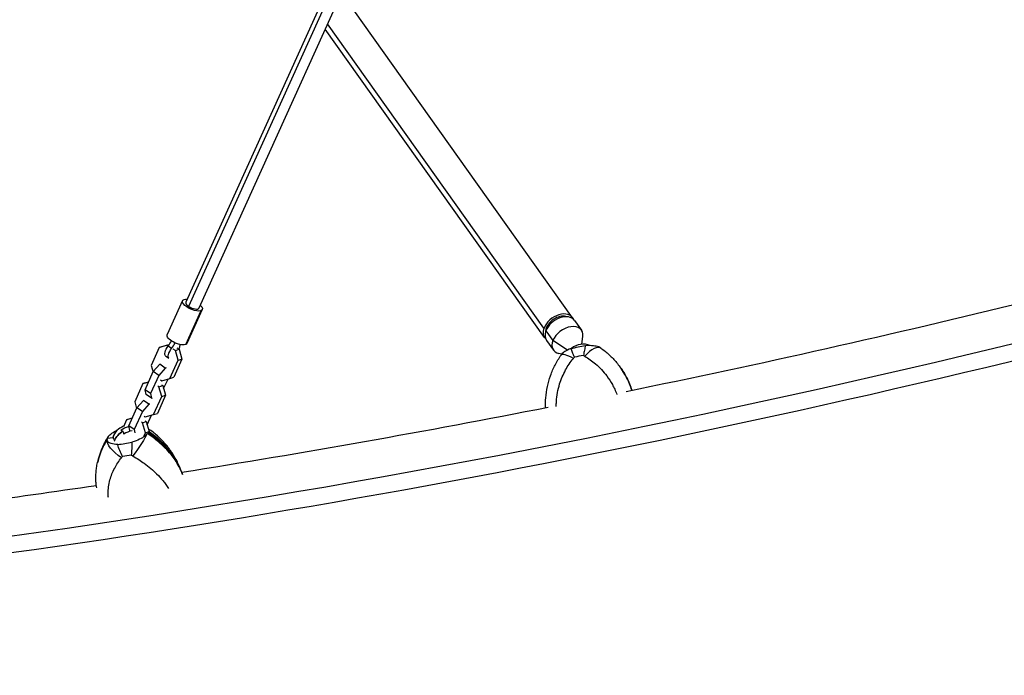
# Model space of a CAD drawing. Units: millimetres. Extents: x -6037 to 6037, y -5593 to 5412.
# Drawn here: x 1172 to 2261, y 1075 to 1801 of the extents above; entities that cross this region are included whole.
import ezdxf

# ---------------------------------------------------------------- set-up
doc = ezdxf.new("R2010")
doc.units = ezdxf.units.MM
doc.header["$LTSCALE"] = 20
doc.layers.add('2d', color=230, linetype='Continuous')

msp = doc.modelspace()

# ---------------------------------------------------------------- linework, layer by layer
at = {"layer": '2d'}
for p, q in [((1610.5, 2052.1), (1355.6, 1488.6)), ((1614.4, 2049.2), (1358.7, 1483.9)), ((1625.1, 2045.5), (1370.1, 1482)), ((1783.5, 1471.4), (1528, 1830.9)), ((1752.5, 1449.4), (1509.8, 1790.8)), ((1751.8, 1459.9), (1512.5, 1796.7)), ((1351.9, 1490.3), (1335, 1452.7)), ((1372.1, 1479), (1355.1, 1441.5)), ((1373.8, 1480.4), (1356.8, 1442.9)), ((1754.4, 1460), (1755, 1459.1)), ((1785.6, 1468.3), (1793.3, 1457.5)), ((1754, 1456.9), (1761.7, 1446.1)), ((1793.9, 1442), (1794.9, 1450.7)), ((1326.2, 1438.4), (1317.1, 1418.4)), ((1335.3, 1440.9), (1326.2, 1438.4)), ((1326.2, 1438.4), (1330.4, 1439.8)), ((1330.4, 1439.8), (1337.2, 1441.6)), ((1335.3, 1440.9), (1337, 1441.5)), ((1336.2, 1440.3), (1335.3, 1440.9)), ((1336.1, 1440.1), (1339.9, 1437.5)), ((1345.7, 1438), (1348.1, 1436.4)), ((1754.6, 1446.3), (1762.3, 1435.5)), ((1777.9, 1435.6), (1761.7, 1446.1)), ((1333, 1429.2), (1336.9, 1426.6)), ((1344, 1435), (1341.6, 1436.6)), ((1344, 1435), (1348.1, 1436.4)), ((1347.1, 1424.2), (1344, 1435)), ((1348.1, 1436.4), (1351.3, 1425.5)), ((1771.6, 1431.1), (1768.3, 1431.8)), ((1317.1, 1418.4), (1319.3, 1411)), ((1319.6, 1411.7), (1326.7, 1419.8)), ((1326.7, 1419.8), (1327.5, 1420)), ((1332.8, 1415.6), (1326.7, 1419.8)), ((1338, 1404.1), (1347.1, 1424.2)), ((1351.3, 1425.5), (1342.2, 1405.5)), ((1347.1, 1424.2), (1351.3, 1425.5)), ((1835.8, 1417), (1836.3, 1416.4)), ((1310.5, 1391.7), (1319.6, 1411.7)), ((1325.7, 1407.5), (1316.6, 1387.5)), ((1325.7, 1407.5), (1319.6, 1411.7)), ((1332.8, 1415.6), (1325.7, 1407.5)), ((1333.7, 1415.8), (1332.8, 1415.6)), ((1338, 1404.1), (1342.2, 1405.5)), ((1308.1, 1398.4), (1299, 1378.4)), ((1314.3, 1400.1), (1308.1, 1398.4)), ((1308.1, 1398.4), (1312.3, 1399.8)), ((1312.3, 1399.8), (1314.4, 1400.4)), ((1325.9, 1395), (1324.6, 1395.8)), ((1325.9, 1395), (1330, 1396.3)), ((1329, 1384.1), (1325.9, 1395)), ((1327.7, 1402.5), (1328.9, 1401.6)), ((1328.8, 1397.2), (1330, 1396.3)), ((1328.9, 1401.6), (1338, 1404.1)), ((1330, 1396.3), (1333.2, 1385.5)), ((1331, 1392.9), (1335.9, 1403.5)), ((1316.6, 1387.5), (1310.5, 1391.7)), ((1311.6, 1386.4), (1310.5, 1391.7)), ((1317.8, 1382.2), (1311.6, 1386.4)), ((1316.6, 1387.5), (1317.8, 1382.2)), ((1319.9, 1364.1), (1329, 1384.1)), ((1333.2, 1385.5), (1324.1, 1365.5)), ((1329, 1384.1), (1333.2, 1385.5)), ((1299, 1378.4), (1301.2, 1371)), ((1301.5, 1371.7), (1308.6, 1379.7)), ((1314.7, 1375.5), (1307.6, 1367.5)), ((1308.6, 1379.7), (1309.4, 1380)), ((1314.7, 1375.5), (1308.6, 1379.7)), ((1315.6, 1375.8), (1314.7, 1375.5)), ((1317.8, 1382.2), (1318.6, 1382.5)), ((1292.4, 1351.7), (1301.5, 1371.7)), ((1307.6, 1367.5), (1298.5, 1347.5)), ((1307.6, 1367.5), (1301.5, 1371.7)), ((1309.6, 1362.5), (1310.8, 1361.6)), ((1310.8, 1361.6), (1319.9, 1364.1)), ((1312.9, 1352.8), (1317.8, 1363.5)), ((1319.9, 1364.1), (1324.1, 1365.5)), ((1290, 1358.4), (1286.5, 1350.6)), ((1296.2, 1360.1), (1290, 1358.4)), ((1290, 1358.4), (1294.2, 1359.8)), ((1298.5, 1347.5), (1292.4, 1351.7)), ((1293.5, 1346.4), (1292.4, 1351.7)), ((1294.2, 1359.8), (1296.3, 1360.4)), ((1307.8, 1355), (1306.5, 1355.8)), ((1307.8, 1355), (1311.9, 1356.3)), ((1310.9, 1344.1), (1307.8, 1355)), ((1310.7, 1357.2), (1311.9, 1356.3)), ((1311.9, 1356.3), (1315.1, 1345.5)), ((1294.4, 1345.8), (1293.5, 1346.4)), ((1298.5, 1347.5), (1299.3, 1343.8)), ((1309.4, 1340.7), (1310.9, 1344.1)), ((1310.9, 1344.1), (1315.1, 1345.5)), ((1315.1, 1345.5), (1314.2, 1343.7)), ((1265, 1330.9), (1264.3, 1329.7)), ((1269, 1338), (1274.7, 1338.9)), ((1257.9, 1310.9), (1258, 1311.6))]:
    msp.add_line(p, q, dxfattribs=at)
for centre, start, end in [((1795.2, 1422.1), 67.1121, 130.1089), ((1293.7, 1332.4), 110.3389, 161.1369)]:
    msp.add_arc(centre, 20, start, end, dxfattribs=at)
for centre, major_axis, ratio, start_param, end_param in [((1974.1, 3161.1), (4388.6, 1123.7), 0.383865, -2.273476, -1.332972), ((1362.9, 1485.3), (-7.29, 3.3), 0.403734, 0, 1.158432), ((1362.9, 1485.3), (7.29, -3.3), 0.403734, -1.98316, 0), ((1768, 1460.4), (15.5, 11), 0.66612, -0.147865, 2.354732), ((1770.1, 1457.3), (15.5, 11), 0.66612, 0, 2.354732), ((1768, 1460.4), (-13, -9.3), 0.66612, -2.717877, -0.78686), ((1768, 1460.4), (-15.5, -11), 0.66612, -0.78686, 0.147865), ((1768, 1460.4), (-13, -9.3), 0.66612, -0.78686, -0.423716), ((1777.8, 1446.5), (15.5, 11), 0.66612, -0.540809, 2.354732), ((1770.1, 1457.3), (-15.5, -11), 0.66612, -0.78686, 0), ((1328.9, 1447.4), (15.5, 22.7), 0.366661, -1.641552, -1.397126), ((1332.7, 1444.7), (15.5, 22.7), 0.366661, -1.641552, -1.381653), ((1366.4, 1455.9), (-15.5, -22.7), 0.366661, -0.667472, -0.60228), ((1777.8, 1446.5), (-15.5, -11), 0.66612, -0.78686, 0.540809), ((1800.3, 1417.4), (14.4, 20.4), 0.385134, 0, 1.269884), ((1791.2, 1415.5), (-20.4, 14.5), 0.214667, -1.083753, 0), ((1807.2, 1398.1), (-87.9, -13), 0.371173, -1.492533, -1.37772), ((1753.2, 1357.9), (89.3, 48.7), 0.920031, -0.017595, 0.123363), ((1335.2, 1285.8), (18, -87.3), 0.886368, -2.408175, -2.407528), ((1293.7, 1332.4), (-18.2, 8.2), 0.403734, 0, 0.572755), ((1293.7, 1332.4), (-16.7, -11.1), 0.768873, -1.610143, -0.887408), ((1295.3, 1330), (-16.2, -10.8), 0.768873, -2.090204, -1.579776), ((1257.7, 1272), (-96, 33.5), 0.89471, -2.296287, -1.868299), ((1356.7, 1287.3), (-96, 33.5), 0.89471, -0.209719, 0.105176), ((1293.7, 1332.4), (-16.7, -11.1), 0.768873, -0.887408, -0.8728), ((1293.7, 1332.4), (18.2, -8.2), 0.403734, -2.568838, -2.525148), ((1300.5, 1367.6), (81.5, 20.9), 0.383865, -1.917983, -1.723372)]:
    msp.add_ellipse(centre, major_axis=major_axis, ratio=ratio, start_param=start_param, end_param=end_param, dxfattribs=at)
at = {"layer": '2d', "extrusion": (0, 0, -1)}
for centre, major_axis, ratio, start_param, end_param in [((1362.9, 1485.3), (-10.9, 4.9), 0.403734, -2.729229, 0.412364), ((1362.9, 1485.3), (10.9, -4.9), 0.403734, -2.729229, -2.300524), ((1362.9, 1485.3), (10.9, -4.9), 0.403734, -0.841069, 0.412364), ((1345.9, 1447.8), (-10.9, 4.9), 0.403734, -2.729229, 0), ((1338.7, 1437.4), (-5.64, -8.26), 0.366661, 0, 1.641552), ((1342.5, 1434.8), (-5.64, -8.26), 0.366661, -2.539312, -2.030701), ((1345.9, 1447.8), (10.9, -4.9), 0.403734, 0, 0.412364), ((1805.5, 1410.1), (83.2, 12.4), 0.371173, -1.803772, -1.609161), ((1771.9, 1363.9), (19.6, -87), 0.914938, -2.353168, -2.350565), ((1342.5, 1434.8), (-5.64, -8.26), 0.366661, -0.037363, 1.641552), ((1753.2, 1357.9), (89.3, 48.7), 0.920031, -0.123363, 0.017595), ((1292.1, 1334.8), (16.2, 10.8), 0.768873, -1.561817, -1.094346), ((1291, 1326.4), (-21, 13.6), 0.463424, -0.052742, 0), ((1293.7, 1332.4), (16.7, 11.1), 0.768873, -2.254184, -1.53145), ((1280.8, 1334.6), (2.2, 13), 0.495817, 0.136428, 0.483524), ((1280.8, 1334.6), (-2.2, -13), 0.495817, -2.658069, -2.310973), ((1299.5, 1326.1), (-14.3, -20.5), 0.099973, -2.628987, -1.252701), ((1257.7, 1272), (96, -33.5), 0.89471, -1.273294, -0.845306), ((1356.7, 1287.3), (-96, 33.5), 0.89471, -0.105176, 0.209719), ((1290.4, 1324.7), (-21.1, 13.4), 0.409906, -1.546042, -0.154502), ((1293.7, 1332.4), (16.7, 11.1), 0.768873, -2.268792, -2.254184), ((1303.5, 1355.9), (-86.1, -22), 0.383865, -1.378321, -1.263509)]:
    msp.add_ellipse(centre, major_axis=major_axis, ratio=ratio, start_param=start_param, end_param=end_param, dxfattribs=at)
at = {"layer": '2d'}
for points, knots in [([(-518.1, 1132.6), (-291.1, 1118.2), (-49.4, 1115.6), (454.7, 1134.2), (717.2, 1155.4), (1253.8, 1220.9), (1527.9, 1265.2), (2078.2, 1375.2), (2354.4, 1440.9), (2899.1, 1591.5), (3167.7, 1676.4), (3427.7, 1769.4)], [4.1076856, 4.1076856, 4.1076856, 4.1076856, 4.2957865, 4.2957865, 4.4838874, 4.4838874, 4.6719882, 4.6719882, 4.8600891, 4.8600891, 5.04819, 5.04819, 5.04819, 5.04819]), ([(1797.7, 1440.4), (1797.3, 1439), (1797, 1437.4), (1796.3, 1433.7), (1795.9, 1431.7), (1795.5, 1429.6), (1795.5, 1429.6), (1795.5, 1429.6)], [0.000493, 0.000493, 0.000493, 0.000493, 7.229077, 7.229077, 14.382658, 14.382658, 14.42037, 14.42037, 14.42037, 14.42037]), ([(1814.5, 1437.9), (1814, 1438.3), (1813.3, 1438.7), (1810.8, 1439.6), (1808.8, 1440), (1803.9, 1440.5), (1801, 1440.6), (1797.7, 1440.4)], [3.092829, 3.092829, 3.092829, 3.092829, 7.296458, 7.296458, 15.435418, 15.435418, 24.441619, 24.441619, 24.441619, 24.441619]), ([(1753.5, 1371.8), (1753.4, 1375.4), (1753.5, 1379), (1754.2, 1386.8), (1754.8, 1390.9), (1756.5, 1399.2), (1757.7, 1403.2), (1760.5, 1411.2), (1762.2, 1415.2), (1766.1, 1422.8), (1768.3, 1426.5), (1770.8, 1430)], [-47.538356, -47.538356, -47.538356, -47.538356, -39.360177, -39.360177, -29.892189, -29.892189, -20.424202, -20.424202, -10.956214, -10.956214, -1.488226, -1.488226, -1.488226, -1.488226]), ([(1770.8, 1430), (1770.9, 1430.1), (1770.9, 1430.2), (1771, 1430.3), (1771.1, 1430.4), (1771.2, 1430.5), (1771.2, 1430.6), (1771.3, 1430.7), (1771.3, 1430.8), (1771.4, 1430.9), (1771.5, 1431), (1771.5, 1431)], [-67.3804094, -67.3804094, -67.3804094, -67.3804094, -67.1977581, -67.1977581, -67.0151068, -67.0151068, -66.8324555, -66.8324555, -66.6498042, -66.6498042, -66.4671529, -66.4671529, -66.4671529, -66.4671529]), ([(1781.8, 1437.3), (1778.9, 1436.2), (1776.6, 1435), (1773.4, 1433), (1772.2, 1432), (1771.5, 1431)], [1.238882, 1.238882, 1.238882, 1.238882, 11.753635, 11.753635, 20.210506, 20.210506, 20.210506, 20.210506]), ([(1785.6, 1427.6), (1785.6, 1427.6), (1785.6, 1427.6), (1784.7, 1429.5), (1784, 1431.3), (1782.7, 1434.5), (1782.2, 1436), (1781.8, 1437.3)], [-0.037723, -0.037723, -0.037723, -0.037723, 0, 0, 7.155566, 7.155566, 14.386049, 14.386049, 14.386049, 14.386049]), ([(1797.1, 1428.7), (1801.2, 1426.3), (1805.1, 1423.5), (1808.8, 1420.4), (1813.5, 1416.4), (1817.7, 1411.8), (1821.3, 1406.9), (1823.6, 1403.9), (1825.7, 1400.6), (1827.5, 1397.3), (1828.4, 1395.6), (1829.3, 1393.9), (1830.1, 1392.2), (1831, 1390.3), (1831.8, 1388.4), (1832.5, 1386.5)], [-75.879584, -75.879584, -75.879584, -75.879584, -63.82844, -63.82844, -63.82844, -48.354879, -48.354879, -48.354879, -38.683903, -38.683903, -38.683903, -33.848415, -33.848415, -33.848415, -28.602192, -28.602192, -28.602192, -28.602192]), ([(1814.7, 1437.8), (1816.3, 1436.7), (1817.9, 1435.5), (1821, 1433), (1822.5, 1431.7), (1825.4, 1428.9), (1826.9, 1427.5), (1829.6, 1424.7), (1830.9, 1423.2), (1833.4, 1420.1), (1834.7, 1418.6), (1835.8, 1417)], [-75.879584, -75.879584, -75.879584, -75.879584, -71.322004, -71.322004, -66.764423, -66.764423, -62.206842, -62.206842, -57.649261, -57.649261, -53.091681, -53.091681, -53.091681, -53.091681]), ([(1765.4, 1373), (1765.4, 1374.9), (1765.5, 1376.8), (1766, 1385.2), (1767.2, 1391.7), (1770.8, 1403.3), (1773, 1408.5), (1778.2, 1418), (1781.1, 1422.2), (1784.4, 1426.2)], [-48.768071, -48.768071, -48.768071, -48.768071, -44.028475, -44.028475, -27.613052, -27.613052, -13.806526, -13.806526, -1.488226, -1.488226, -1.488226, -1.488226]), ([(1843.2, 1405.2), (1842, 1407.5), (1840.7, 1409.8), (1839.2, 1412), (1838.2, 1413.7), (1837, 1415.4), (1835.8, 1417)], [42.173465, 42.173465, 42.173465, 42.173465, 48.354879, 48.354879, 48.354879, 53.091681, 53.091681, 53.091681, 53.091681]), ([(1270, 1339.9), (1269.6, 1339.3), (1269.3, 1338.8), (1268.6, 1337.6), (1268.2, 1337), (1267.5, 1335.8), (1267.2, 1335.2), (1266.5, 1334), (1266.2, 1333.4), (1265.6, 1332.2), (1265.3, 1331.6), (1265, 1330.9)], [-75.879584, -75.879584, -75.879584, -75.879584, -74.262599, -74.262599, -72.645613, -72.645613, -71.028628, -71.028628, -69.411642, -69.411642, -67.794657, -67.794657, -67.794657, -67.794657]), ([(1269.7, 1339.4), (1270.2, 1340.4), (1271.2, 1341.5), (1274.1, 1343.8), (1276, 1345), (1278.7, 1346.3), (1279.3, 1346.5), (1279.8, 1346.8)], [0, 0, 0, 0, 7.296458, 7.296458, 15.435418, 15.435418, 17.374423, 17.374423, 17.374423, 17.374423]), ([(1312.9, 1343.3), (1312.4, 1342.3), (1311.4, 1341.2), (1308.6, 1339), (1306.7, 1337.9), (1302.1, 1335.6), (1299.2, 1334.5), (1296, 1333.5)], [0.405632, 0.405632, 0.405632, 0.405632, 7.296458, 7.296458, 15.435418, 15.435418, 24.441619, 24.441619, 24.441619, 24.441619]), ([(1343.8, 1314), (1342.4, 1316), (1340.8, 1318), (1339.2, 1319.9), (1335.1, 1324.8), (1330.6, 1329.4), (1325.5, 1333.8), (1321.6, 1337.2), (1317.4, 1340.4), (1313.1, 1343.3)], [42.173465, 42.173465, 42.173465, 42.173465, 48.354879, 48.354879, 48.354879, 63.82844, 63.82844, 63.82844, 75.750896, 75.750896, 75.750896, 75.750896]), ([(1351.6, 1298.8), (1350.3, 1302.7), (1348.7, 1306.6), (1345.1, 1314.1), (1343, 1317.8), (1338.4, 1324.8), (1335.9, 1328.2), (1330.4, 1334.7), (1327.4, 1337.8), (1321, 1343.5), (1317.7, 1346), (1314.2, 1348.3)], [-48.774198, -48.774198, -48.774198, -48.774198, -39.392964, -39.392964, -29.91678, -29.91678, -20.440595, -20.440595, -10.964411, -10.964411, -1.883625, -1.883625, -1.883625, -1.883625]), ([(1315, 1345.5), (1319.1, 1342.7), (1323, 1339.5), (1331, 1331.9), (1335, 1327.3), (1340.4, 1319.7), (1342.2, 1316.9), (1343.8, 1314)], [2.477364, 2.477364, 2.477364, 2.477364, 13.806526, 13.806526, 27.613052, 27.613052, 35.19538, 35.19538, 35.19538, 35.19538]), ([(1268.7, 1336.6), (1266.1, 1332.4), (1263.8, 1328.1), (1260.2, 1319.5), (1258.8, 1315.2), (1257.9, 1310.9)], [1.488226, 1.488226, 1.488226, 1.488226, 13.806526, 13.806526, 25.684753, 25.684753, 25.684753, 25.684753]), ([(1280.3, 1331), (1277.4, 1331.1), (1275, 1331.5), (1271.6, 1332.5), (1270.3, 1333.1), (1268.8, 1334.7), (1268.5, 1335.6), (1268.7, 1336.6)], [1.238882, 1.238882, 1.238882, 1.238882, 11.753635, 11.753635, 20.832162, 20.832162, 29.338176, 29.338176, 29.338176, 29.338176]), ([(1285.5, 1317.7), (1285.5, 1317.8), (1285.5, 1317.8), (1284.4, 1319.9), (1283.4, 1322), (1281.6, 1326.5), (1280.9, 1328.8), (1280.3, 1331)], [-0.037723, -0.037723, -0.037723, -0.037723, 0, 0, 7.155566, 7.155566, 14.386049, 14.386049, 14.386049, 14.386049]), ([(1296, 1333.5), (1295.9, 1331.1), (1295.8, 1328.7), (1295.6, 1323.9), (1295.4, 1321.6), (1295.3, 1319.3), (1295.3, 1319.3), (1295.3, 1319.3)], [0.000493, 0.000493, 0.000493, 0.000493, 7.229077, 7.229077, 14.382658, 14.382658, 14.42037, 14.42037, 14.42037, 14.42037]), ([(1296.9, 1318.3), (1301.4, 1315.8), (1305.6, 1313), (1309.6, 1310.2), (1314.7, 1306.5), (1319.3, 1302.6), (1323.3, 1298.6), (1325.9, 1296.1), (1328.2, 1293.5), (1330.4, 1290.8), (1331.4, 1289.5), (1332.4, 1288.2), (1333.4, 1286.8), (1334.4, 1285.4), (1335.4, 1283.9), (1336.3, 1282.4)], [-75.879584, -75.879584, -75.879584, -75.879584, -63.82844, -63.82844, -63.82844, -48.354879, -48.354879, -48.354879, -38.683903, -38.683903, -38.683903, -33.848415, -33.848415, -33.848415, -28.583199, -28.583199, -28.583199, -28.583199]), ([(1257, 1283), (1256.7, 1284.8), (1256.4, 1286.6), (1256.1, 1290.3), (1256.1, 1292.2), (1256, 1295.9), (1256.1, 1297.8), (1256.4, 1301.6), (1256.6, 1303.5), (1257.1, 1307.2), (1257.5, 1309.1), (1257.9, 1310.9)], [-49.089908, -49.089908, -49.089908, -49.089908, -44.430483, -44.430483, -39.744051, -39.744051, -35.057618, -35.057618, -30.371186, -30.371186, -25.684753, -25.684753, -25.684753, -25.684753]), ([(1269.9, 1272.2), (1269.8, 1273.6), (1269.7, 1275.1), (1269.6, 1281.6), (1270.2, 1286.7), (1272.8, 1296.2), (1274.6, 1300.6), (1279, 1308.8), (1281.5, 1312.6), (1284.4, 1316.4)], [-48.787068, -48.787068, -48.787068, -48.787068, -44.028475, -44.028475, -27.613052, -27.613052, -13.806526, -13.806526, -1.488226, -1.488226, -1.488226, -1.488226]), ([(864.4, 1234.8), (902.2, 1239), (940.2, 1243.4), (1070.4, 1259.3), (1163.2, 1271.9), (1256.6, 1285.8)], [4.4570469, 4.4570469, 4.4570469, 4.4570469, 4.48388737, 4.48388737, 4.54886863, 4.54886863, 4.54886863, 4.54886863])]:
    msp.add_open_spline(points, degree=3, knots=knots, dxfattribs=at)
for points in [[(1842.9, 1389.8), (1990.4, 1419.9), (2138.2, 1453.2), (2285.3, 1489.4)], [(1784.4, 1426.2), (1784.8, 1426.7), (1785.2, 1427.1), (1785.6, 1427.6)], [(1795.5, 1429.6), (1796, 1429.3), (1796.6, 1429), (1797.1, 1428.7)], [(1848.9, 1391), (1847.5, 1395.9), (1845.6, 1400.7), (1843.2, 1405.2)], [(1843.2, 1405.2), (1845.6, 1400.7), (1847.5, 1395.9), (1848.9, 1391)], [(1351.1, 1300.4), (1485.5, 1321.7), (1620.9, 1345.7), (1756.6, 1372.4)], [(1265, 1330.9), (1266.4, 1333.9), (1268, 1336.7), (1269.7, 1339.4)], [(1295.3, 1319.3), (1295.9, 1318.9), (1296.4, 1318.6), (1296.9, 1318.3)], [(1284.4, 1316.4), (1284.8, 1316.8), (1285.1, 1317.3), (1285.5, 1317.7)], [(1351.8, 1297.9), (1349.8, 1303.5), (1347.1, 1308.9), (1343.8, 1314)], [(1343.8, 1314), (1347.1, 1308.9), (1349.8, 1303.5), (1351.8, 1297.9)]]:
    msp.add_open_spline(points, degree=3, dxfattribs=at)
for points, weights in [([(1268.7, 1336.6), (1268.9, 1337.3), (1269, 1338)], [1.00001323423, 1.00000902714, 1.00000349451]), ([(1269, 1338), (1269.3, 1338.7), (1269.7, 1339.4)], [1.00000349451, 1.00000902714, 1.00001323423])]:
    msp.add_rational_spline(points, weights, degree=2, dxfattribs=at)

doc.saveas('drawing.dxf')
